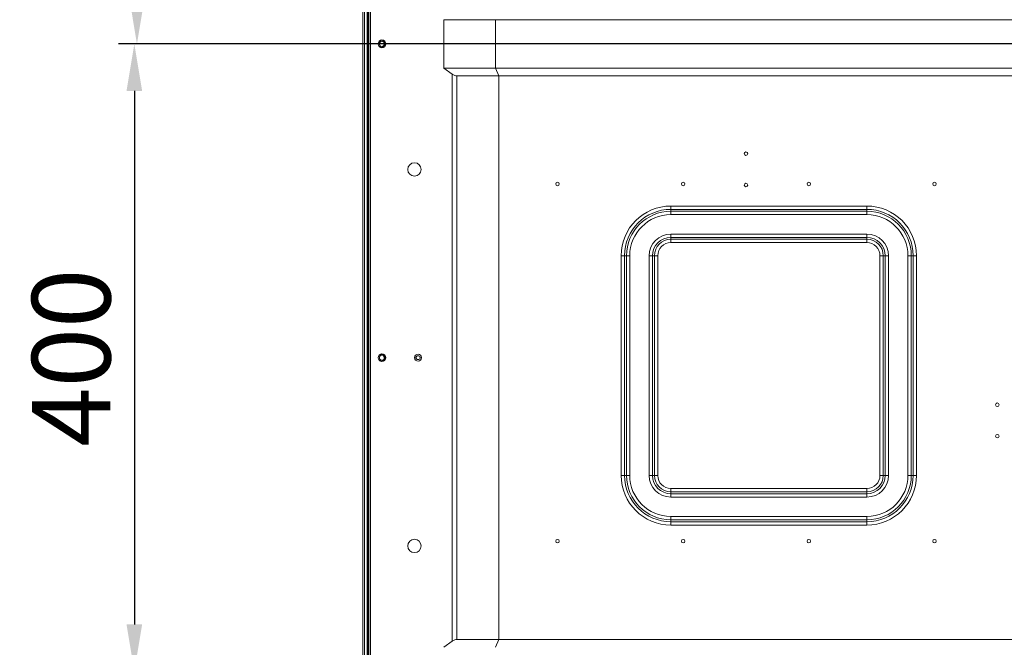
# Model space of a CAD drawing. Units: millimetres. Extents: x 29461 to 34759, y -3980 to -1653.
# Drawn here: x 32654 to 33282, y -2892 to -2492 of the extents above; entities that cross this region are included whole.
import ezdxf

# ---------------------------------------------------------------- set-up
doc = ezdxf.new("R2010")
doc.units = ezdxf.units.MM
doc.header["$LTSCALE"] = 30.734
doc.header["$PDMODE"] = 3
doc.header["$PDSIZE"] = 8
doc.layers.get('0').update_dxf_attribs({"linetype": 'CONTINUOUS', "lineweight": 13})
doc.layers.get('Defpoints').update_dxf_attribs({"linetype": 'CONTINUOUS'})
doc.layers.add('02___PRT_ALL_AXES', color=7, linetype='CONTINUOUS')
doc.layers.add('DIM', color=3, linetype='CONTINUOUS', lineweight=5)
doc.dimstyles.new('Baloon', dxfattribs={"dimtxt": 50, "dimasz": 30, "dimexe": 10, "dimexo": 10, "dimgap": 15, "dimtad": 1, "dimdec": 1, "dimdsep": 46, "dimtxsty": 'Standard', "dimcen": 5, "dimadec": 0, "dimazin": 0, "dimtp": 0.1, "dimtm": 0.1, "dimtfac": 1, "dimtdec": 1, "dimtofl": 0, "dimtmove": 0, "dimatfit": 3, "dimfxl": 0, "dimtolj": 1, "dimtzin": 0, "dimarcsym": 0})

# ---------------------------------------------------------------- blocks, each defined once
blk = doc.blocks.new('*D5')
at = {"layer": 'Defpoints', "color": 0}
for p in [(33358.05, -2093.65), (32872.93, -2208.12), (33358.05, -2507.87)]:
    blk.add_point(p, dxfattribs=at)
at = {"layer": 'DIM', "color": 0, "lineweight": -2}
for p, q in [((32872.93, -2198.12), (32872.93, -2083.65)), ((33358.05, -2497.87), (33358.05, -2083.65)), ((32902.93, -2093.65), (33328.05, -2093.65))]:
    blk.add_line(p, q, dxfattribs=at)
at = {"layer": 'DIM', "color": 0}
for points in [[(32902.93, -2088.65), (32902.93, -2098.65), (32872.93, -2093.65)], [(33328.05, -2098.65), (33328.05, -2088.65), (33358.05, -2093.65)]]:
    blk.add_solid(points, dxfattribs=at)
at = {"layer": 'DIM', "color": 0, "insert": (33115.49, -2053.65), "char_height": 50, "attachment_point": 5}
blk.add_mtext('\\A1;485.1', dxfattribs=at)
blk = doc.blocks.new('*D8')
at = {"layer": 'Defpoints', "color": 0}
for p in [(32880.94, -2198.74), (32728.83, -2507.87), (33358.05, -2507.87)]:
    blk.add_point(p, dxfattribs=at)
at = {"layer": 'DIM', "color": 0, "lineweight": -2}
for p, q in [((32870.94, -2198.74), (32718.83, -2198.74)), ((32728.83, -2228.74), (32728.83, -2477.87)), ((33348.05, -2507.87), (32718.83, -2507.87))]:
    blk.add_line(p, q, dxfattribs=at)
at = {"layer": 'DIM', "color": 0}
for points in [[(32733.83, -2228.74), (32723.83, -2228.74), (32728.83, -2198.74)], [(32723.83, -2477.87), (32733.83, -2477.87), (32728.83, -2507.87)]]:
    blk.add_solid(points, dxfattribs=at)
at = {"layer": 'DIM', "color": 0, "insert": (32688.55, -2353.3), "char_height": 50, "attachment_point": 5, "rotation": 90}
blk.add_mtext('\\A1;309.1', dxfattribs=at)
blk = doc.blocks.new('*D9')
at = {"layer": 'Defpoints', "color": 0}
for p in [(32779.52, -2507.87), (32727.16, -2907.87), (33358.05, -2907.87)]:
    blk.add_point(p, dxfattribs=at)
at = {"layer": 'DIM', "color": 0, "lineweight": -2}
for p, q in [((32769.52, -2507.87), (32717.16, -2507.87)), ((32727.16, -2537.87), (32727.16, -2877.87)), ((33348.05, -2907.87), (32717.16, -2907.87))]:
    blk.add_line(p, q, dxfattribs=at)
at = {"layer": 'DIM', "color": 0}
for points in [[(32732.16, -2537.87), (32722.16, -2537.87), (32727.16, -2507.87)], [(32722.16, -2877.87), (32732.16, -2877.87), (32727.16, -2907.87)]]:
    blk.add_solid(points, dxfattribs=at)
at = {"layer": 'DIM', "color": 0, "insert": (32686.88, -2707.87), "char_height": 50, "attachment_point": 5, "rotation": 90}
blk.add_mtext('\\A1;400', dxfattribs=at)

msp = doc.modelspace()

# ---------------------------------------------------------------- linework, layer by layer
at = {"color": 7, "linetype": 'Continuous'}
for p, q in [((32872.93, -3264.54), (32872.93, -2204.24)), ((32876.63, -3143.62), (32876.63, -2217.94)), ((32873.93, -2226.18), (32873.93, -3192.99)), ((32875.63, -2226.18), (32875.63, -3144.75)), ((32876.13, -2226.18), (32876.13, -3144)), ((32877.63, -2473.99), (32877.63, -2941.75)), ((32924.46, -2523.29), (32924.46, -2492.45)), ((32924.46, -2492.45), (32957.45, -2492.45)), ((32957.45, -2523.29), (32957.45, -2492.45)), ((32957.45, -2492.45), (33297.32, -2492.45)), ((32883.73, -2509.98), (32883.73, -2508.88)), ((32883.93, -2510.07), (32883.93, -2509.1)), ((32884.13, -2510.13), (32884.13, -2509.25)), ((32929.86, -2527.11), (32924.45, -2523.29)), ((32957.45, -2523.29), (32924.46, -2523.29)), ((32959.51, -2528.28), (32957.45, -2523.28)), ((33297.33, -2523.29), (32957.45, -2523.29)), ((32929.86, -2888.63), (32929.86, -2527.11)), ((32932.69, -2528.28), (32932.69, -2887.45)), ((33326.1, -2528.28), (32932.69, -2528.28)), ((32959.51, -2887.45), (32959.51, -2528.28)), ((33069.19, -2611.21), (33069.19, -2616.7)), ((33069.19, -2611.21), (33194.19, -2611.21)), ((33194.19, -2616.7), (33194.19, -2611.21)), ((33194.19, -2613.33), (33069.19, -2613.33)), ((33069.19, -2614.57), (33194.19, -2614.57)), ((33194.19, -2616.7), (33069.19, -2616.7)), ((33069.19, -2629.04), (33069.19, -2634.52)), ((33069.19, -2629.04), (33194.19, -2629.04)), ((33194.19, -2634.52), (33194.19, -2629.04)), ((33194.19, -2631.16), (33069.19, -2631.16)), ((33069.19, -2632.4), (33194.19, -2632.4)), ((33194.19, -2634.52), (33069.19, -2634.52)), ((33037.53, -2782.87), (33037.53, -2642.87)), ((33043.02, -2642.87), (33037.53, -2642.87)), ((33039.65, -2642.87), (33039.65, -2782.87)), ((33040.9, -2782.87), (33040.9, -2642.87)), ((33043.02, -2642.87), (33043.02, -2782.87)), ((33055.36, -2782.87), (33055.36, -2642.87)), ((33060.85, -2642.87), (33055.36, -2642.87)), ((33057.48, -2642.87), (33057.48, -2782.87)), ((33058.72, -2782.87), (33058.72, -2642.87)), ((33060.85, -2642.87), (33060.85, -2782.87)), ((33202.53, -2782.87), (33202.53, -2642.87)), ((33208.02, -2642.87), (33202.53, -2642.87)), ((33204.65, -2642.87), (33204.65, -2782.87)), ((33205.9, -2782.87), (33205.9, -2642.87)), ((33208.02, -2642.87), (33208.02, -2782.87)), ((33220.36, -2782.87), (33220.36, -2642.87)), ((33225.85, -2642.87), (33220.36, -2642.87)), ((33222.48, -2642.87), (33222.48, -2782.87)), ((33223.72, -2782.87), (33223.72, -2642.87)), ((33225.85, -2642.87), (33225.85, -2782.87)), ((32883.73, -2706.85), (32883.73, -2705.76)), ((32883.73, -2709.98), (32883.73, -2708.88)), ((32883.93, -2706.64), (32883.93, -2705.66)), ((32883.93, -2710.07), (32883.93, -2709.1)), ((32884.13, -2706.48), (32884.13, -2705.61)), ((32884.13, -2710.13), (32884.13, -2709.25)), ((32906.8, -2707.87), (32905.8, -2707.87)), ((32910.3, -2707.87), (32909.3, -2707.87)), ((33037.53, -2782.87), (33043.02, -2782.87)), ((33055.36, -2782.87), (33060.85, -2782.87)), ((33202.53, -2782.87), (33208.02, -2782.87)), ((33220.36, -2782.87), (33225.85, -2782.87)), ((33069.19, -2791.21), (33069.19, -2796.7)), ((33069.19, -2791.21), (33194.19, -2791.21)), ((33194.19, -2793.33), (33069.19, -2793.33)), ((33194.19, -2796.7), (33194.19, -2791.21)), ((33069.19, -2794.57), (33194.19, -2794.57)), ((33194.19, -2796.7), (33069.19, -2796.7)), ((33069.19, -2809.04), (33069.19, -2814.52)), ((33069.19, -2809.04), (33194.19, -2809.04)), ((33194.19, -2811.16), (33069.19, -2811.16)), ((33194.19, -2814.52), (33194.19, -2809.04)), ((33069.19, -2812.4), (33194.19, -2812.4)), ((33194.19, -2814.52), (33069.19, -2814.52)), ((32932.69, -2887.45), (33326.1, -2887.45)), ((32959.51, -2887.45), (32957.45, -2892.45)), ((32929.86, -2888.63), (32924.46, -2892.45))]:
    msp.add_line(p, q, dxfattribs=at)
for centre, radius in [((32885.03, -2507.87), 2.5), ((33117.11, -2577.83), 1.15), ((32905.74, -2587.87), 4.25), ((32996.93, -2597.14), 1.15), ((33077.05, -2597.14), 1.15), ((33117.11, -2597.83), 1.15), ((33157.16, -2597.14), 1.15), ((33237.28, -2597.14), 1.15), ((32885.03, -2707.87), 2.5), ((32908.05, -2707.87), 2.25), ((32908.05, -2707.87), 1.25), ((33277.34, -2737.88), 1.15), ((33277.34, -2757.88), 1.15), ((32905.74, -2827.87), 4.25), ((32996.93, -2824.79), 1.15), ((33077.05, -2824.79), 1.15), ((33157.16, -2824.79), 1.15), ((33237.28, -2824.79), 1.15)]:
    msp.add_circle(centre, radius, dxfattribs=at)
for centre, radius, start, end in [((32885.03, -2507.87), 1.65, 90, 270), ((32885.43, -2504.89), 1, 216.30438, 262.33774), ((32885.43, -2510.84), 1, 97.66226, 143.81578), ((32885.03, -2507.87), 2, 277.66226, 82.33774), ((33069.19, -2642.87), 31.66, 90, 180), ((33194.19, -2642.87), 31.66, 0, 90), ((33069.19, -2642.87), 29.54, 90, 180), ((33069.19, -2642.87), 28.29, 90, 180), ((33069.19, -2642.87), 26.17, 90, 180), ((33194.19, -2642.87), 29.54, 0, 90), ((33194.19, -2642.87), 28.29, 0, 90), ((33194.19, -2642.87), 26.17, 0, 90), ((33069.19, -2642.87), 13.83, 90, 180), ((33194.19, -2642.87), 13.83, 360, 90), ((33069.19, -2642.87), 11.71, 90, 180), ((33069.19, -2642.87), 10.46, 90, 180), ((33069.19, -2642.87), 8.34, 90, 180), ((33194.19, -2642.87), 11.71, 360, 90), ((33194.19, -2642.87), 10.46, 360, 90), ((33194.19, -2642.87), 8.34, 360, 90), ((32885.43, -2704.89), 1, 216.30438, 262.33774), ((32885.03, -2707.87), 1.65, 90, 270), ((32885.43, -2710.84), 1, 97.66226, 143.81578), ((32885.03, -2707.87), 2, 277.66226, 82.33774), ((33069.19, -2782.87), 31.66, 180, 270), ((33069.19, -2782.87), 29.54, 180, 270), ((33069.19, -2782.87), 28.29, 180, 270), ((33069.19, -2782.87), 26.17, 180, 270), ((33069.19, -2782.87), 13.83, 180, 270), ((33069.19, -2782.87), 11.71, 180, 270), ((33069.19, -2782.87), 10.46, 180, 270), ((33069.19, -2782.87), 8.34, 180, 270), ((33194.19, -2782.87), 31.66, 270, 360), ((33194.19, -2782.87), 29.54, 270, 360), ((33194.19, -2782.87), 28.29, 270, 360), ((33194.19, -2782.87), 26.17, 270, 0), ((33194.19, -2782.87), 13.83, 270, 0), ((33194.19, -2782.87), 11.71, 270, 0), ((33194.19, -2782.87), 10.46, 270, 0), ((33194.19, -2782.87), 8.34, 270, 0)]:
    msp.add_arc(centre, radius, start, end, dxfattribs=at)
for centre, major_axis, start_param, end_param in [((32929.86, -2524.28), (-3.7, 3.7), -4.31969, -3.534292), ((32929.86, -2891.45), (3.7, 3.7), 0.392699, 1.178097)]:
    msp.add_ellipse(centre, major_axis=major_axis, ratio=0.414214, start_param=start_param, end_param=end_param, dxfattribs=at)
at = {"layer": '02___PRT_ALL_AXES', "color": 7, "linetype": 'Continuous'}
for p, q in [((32876.33, -3143.85), (32876.33, -2232.49)), ((32883.73, -2506.85), (32883.73, -2505.76)), ((32883.93, -2506.64), (32883.93, -2505.66)), ((32884.13, -2506.48), (32884.13, -2505.61))]:
    msp.add_line(p, q, dxfattribs=at)
for centre in [(32885.03, -2507.87), (32885.03, -2707.87)]:
    msp.add_arc(centre, 1.65, 270, 90, dxfattribs=at)

# ---------------------------------------------------------------- dimensions: what is measured, and where the dimension line sits
at = {"layer": 'DIM'}
dim = msp.add_linear_dim(base=(33358.05, -2093.65), p1=(32872.93, -2208.12), p2=(33358.05, -2507.87), dimstyle='Baloon', dxfattribs=at)
dim.commit()
dim.dimension.update_dxf_attribs({"geometry": '*D5', "text_midpoint": (33115.49, -2053.65)})
for base, p1, p2, picture, middle in [((32728.83, -2507.87), (32880.94, -2198.74), (33358.05, -2507.87), '*D8', (32688.55, -2353.3)), ((32727.16, -2907.87), (32779.52, -2507.87), (33358.05, -2907.87), '*D9', (32686.88, -2707.87))]:
    dim = msp.add_linear_dim(base=base, p1=p1, p2=p2, angle=90, dimstyle='Baloon', dxfattribs=at)
    dim.commit()
    dim.dimension.update_dxf_attribs({"geometry": picture, "text_midpoint": middle})

doc.saveas('drawing.dxf')
